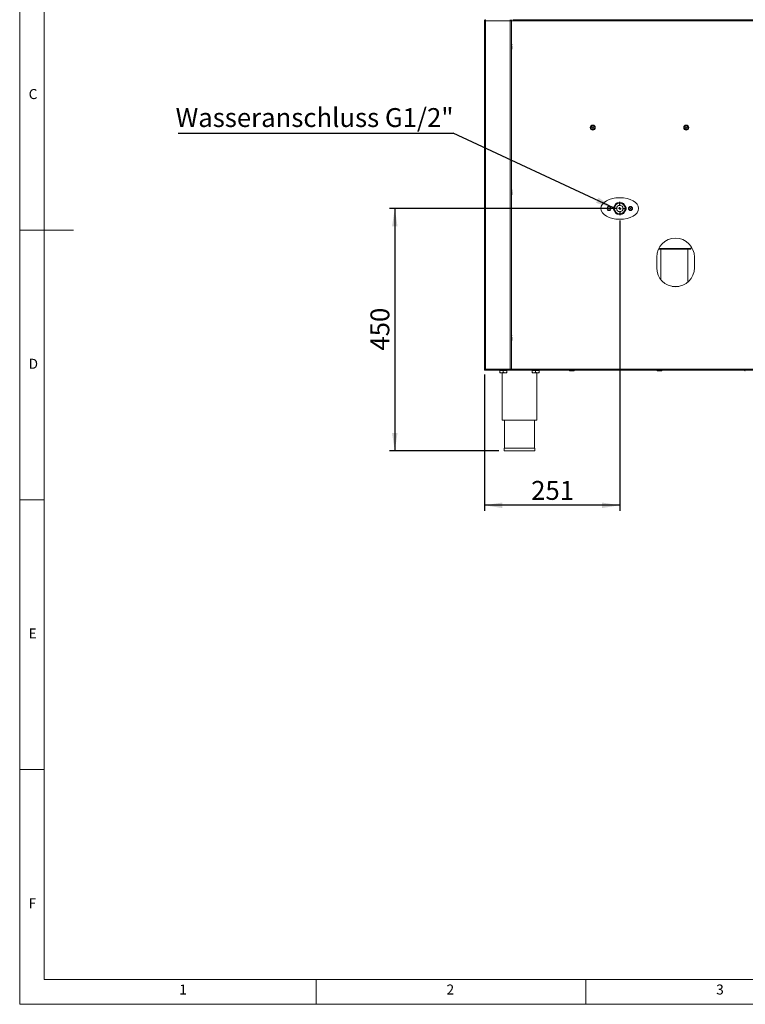
# Paper-space layout 'Blatt2' of a CAD drawing. Units: millimetres. Extents: x 5 to 415, y 5 to 292.
# Drawn here: x 5 to 140, y 5 to 188 of the extents above; entities that cross this region are included whole.
import ezdxf

# ---------------------------------------------------------------- set-up
doc = ezdxf.new("R2010")
doc.units = ezdxf.units.MM
doc.layers.add('BEMAßUNG', color=96, linetype='Continuous')
doc.styles.add('SLDTEXTSTYLE0', font='TXT', dxfattribs={"width": 0.75})
doc.dimstyles.new('SLDDIMSTYLE5', dxfattribs={"dimtxt": 0.18, "dimasz": 3.302, "dimexe": 0, "dimexo": 0.0625, "dimgap": 0, "dimtad": 0, "dimtih": 1, "dimtoh": 1, "dimdec": 0, "dimrnd": 1e-09, "dimzin": 0, "dimdsep": 46, "dimtxsty": 'Standard', "dimsah": 1, "dimcen": 0.09, "dimadec": 0, "dimazin": 0, "dimtfac": 3.302, "dimtdec": 0, "dimtofl": 0, "dimtmove": 0, "dimatfit": 3, "dimfxl": 0, "dimfrac": 2, "dimtolj": 1, "dimtzin": 0, "dimarcsym": 0})
doc.dimstyles.new('SLDDIMSTYLE8', dxfattribs={"dimtxt": 3.5, "dimasz": 3.302, "dimexe": 0, "dimexo": 0.0625, "dimgap": 0.875, "dimtad": 1, "dimlfac": 10, "dimrnd": 1e-09, "dimzin": 12, "dimdsep": 46, "dimtxsty": 'SLDTEXTSTYLE0', "dimsah": 1, "dimcen": 0.09, "dimadec": 0, "dimazin": 3, "dimtfac": 1, "dimtofl": 0, "dimtmove": 0, "dimatfit": 3, "dimfxl": 0, "dimfrac": 2, "dimtolj": 1, "dimtzin": 12, "dimarcsym": 0})
doc.dimstyles.new('SLDDIMSTYLE9', dxfattribs={"dimtxt": 3.5, "dimasz": 3.302, "dimexe": 0, "dimexo": 0.0625, "dimgap": 0.875, "dimtad": 1, "dimdec": 0, "dimlfac": 10, "dimrnd": 1e-09, "dimzin": 12, "dimdsep": 46, "dimtxsty": 'SLDTEXTSTYLE0', "dimsah": 1, "dimcen": 0.09, "dimadec": 0, "dimazin": 3, "dimtfac": 1, "dimtofl": 0, "dimtmove": 0, "dimatfit": 3, "dimfxl": 0, "dimfrac": 2, "dimtolj": 1, "dimtzin": 12, "dimarcsym": 0})

# ---------------------------------------------------------------- blocks, each defined once
blk = doc.blocks.new('_D_18')
at = {"layer": 'BEMAßUNG'}
for p, q in [((116.28, 150.28), (116.28, 96.51)), ((91.18, 121.73), (91.18, 96.51)), ((116.28, 97.51), (91.18, 97.51))]:
    blk.add_line(p, q, dxfattribs=at)
for points in [[(91.18, 97.51), (94.48, 97), (94.48, 98.02)], [(116.28, 97.51), (112.98, 98.02), (112.98, 97)]]:
    blk.add_solid(points, dxfattribs=at)
at = {"layer": 'BEMAßUNG', "insert": (99.85, 102.02), "char_height": 3.5, "attachment_point": 1, "style": 'SLDTEXTSTYLE0'}
blk.add_mtext('251', dxfattribs=at)
blk = doc.blocks.new('_D_19')
at = {"layer": 'BEMAßUNG'}
for p, q in [((115.28, 152.53), (73.56, 152.53)), ((74.56, 152.53), (74.56, 107.58)), ((93.84, 107.58), (73.56, 107.58))]:
    blk.add_line(p, q, dxfattribs=at)
for points in [[(74.56, 152.53), (74.06, 149.23), (75.07, 149.23)], [(74.56, 107.58), (75.07, 110.88), (74.06, 110.88)]]:
    blk.add_solid(points, dxfattribs=at)
at = {"layer": 'BEMAßUNG', "insert": (70.05, 126.18), "char_height": 3.5, "attachment_point": 1, "rotation": 90, "style": 'SLDTEXTSTYLE0'}
blk.add_mtext('450', dxfattribs=at)
blk = doc.blocks.new('SW_NOTE_8')
at = {"layer": 'BEMAßUNG', "color": 0}
blk.add_line((-51, 0), (0, 0), dxfattribs=at)
at = {"layer": 'BEMAßUNG', "color": 0, "insert": (-51.49, 4.65), "char_height": 3.5, "attachment_point": 1, "style": 'SLDTEXTSTYLE0'}
blk.add_mtext('Wasseranschluss G1/2"', dxfattribs=at)
blk = doc.blocks.new('SW_CENTERMARKSYMBOL_2')
at = {"layer": 'BEMAßUNG', "color": 0}
for p, q in [((-0.5, 0), (-1.24975, 0)), ((0, 0), (-0.25, 0)), ((0, 0.5), (0, 1.24975)), ((0, 0), (0, 0.25)), ((0, 0), (0, -0.25)), ((0, 0), (0.25, 0)), ((0.5, 0), (1.24975, 0)), ((0, -0.5), (0, -1.24975))]:
    blk.add_line(p, q, dxfattribs=at)

psp = doc.layouts.new('Blatt2')

# ---------------------------------------------------------------- linework, layer by layer
at = {"color": 7, "linetype": 'Continuous', "lineweight": 0}
for p, q in [((5, 292), (5, 5)), ((9.5668, 286.5873), (9.5668, 9.5873)), ((5, 148.5), (15, 148.5)), ((5, 98.5), (9.5668, 98.5)), ((9.5668, 48.5), (5, 48.5)), ((9.5668, 9.5873), (273.4456, 9.5873)), ((60, 5), (60, 9.5873)), ((110, 9.5873), (110, 5)), ((5, 5), (415, 5))]:
    psp.add_line(p, q, dxfattribs=at)
at = {"color": 7, "linetype": 'Continuous', "lineweight": 15}
for p, q in [((91.1775, 187.3294), (91.3775, 187.3294)), ((91.1775, 187.3294), (91.1775, 122.7294)), ((91.3775, 187.5294), (91.3775, 187.4294)), ((91.3775, 187.3294), (91.3775, 187.4294)), ((91.3775, 122.7294), (91.3775, 187.3294)), ((91.3775, 187.3294), (95.9775, 187.3294)), ((95.9775, 187.5294), (95.9775, 187.3294)), ((95.9775, 187.4294), (96.0675, 187.4294)), ((95.9775, 187.3294), (95.9775, 122.7294)), ((95.9775, 187.3294), (96.1775, 187.3294)), ((96.0675, 187.4294), (96.0675, 187.5294)), ((96.0775, 187.3294), (96.0775, 187.5294)), ((96.1775, 187.5294), (96.1775, 187.3294)), ((96.1775, 187.3294), (96.1775, 122.7294)), ((96.4585, 187.5294), (208.9775, 187.5294)), ((115.5837, 153.4777), (115.1093, 152.6561)), ((115.1275, 152.6375), (115.6088, 153.4712)), ((115.6088, 153.4712), (115.7961, 153.5794)), ((115.7961, 153.5794), (116.7588, 153.5794)), ((116.7518, 153.6044), (115.8031, 153.6044)), ((116.6053, 153.5794), (116.5107, 153.6044)), ((116.7588, 153.5794), (116.9461, 153.4712)), ((116.9461, 153.4712), (117.4275, 152.6375)), ((117.4456, 152.6561), (116.9713, 153.4777)), ((117.0919, 153.2688), (117.0229, 153.3383)), ((114.1737, 152.6297), (114.1387, 152.4897)), ((114.1387, 152.4897), (114.2424, 152.3894)), ((114.3125, 152.6694), (114.1737, 152.6297)), ((114.2424, 152.3894), (114.3812, 152.429)), ((114.4163, 152.569), (114.3125, 152.6694)), ((114.3812, 152.429), (114.4163, 152.569)), ((115.1093, 152.4027), (115.5837, 151.5811)), ((115.1275, 152.4212), (115.1275, 152.6375)), ((115.6088, 151.5875), (115.1275, 152.4212)), ((115.2385, 152.8298), (115.2871, 152.9639)), ((115.2871, 152.0948), (115.2385, 152.229)), ((115.7961, 151.4794), (115.6088, 151.5875)), ((116.9461, 151.5875), (116.7588, 151.4794)), ((117.4275, 152.4212), (116.9461, 151.5875)), ((116.9713, 151.5811), (117.4456, 152.4027)), ((117.0229, 151.7204), (117.0919, 151.7899)), ((117.2679, 152.9639), (117.3165, 152.8298)), ((117.3165, 152.229), (117.2679, 152.0948)), ((117.3507, 152.7704), (117.325, 152.8649)), ((117.325, 152.1938), (117.3507, 152.2883)), ((117.4275, 152.6375), (117.4275, 152.4212)), ((118.1737, 152.6297), (118.1387, 152.4897)), ((118.1387, 152.4897), (118.2424, 152.3894)), ((118.3125, 152.6694), (118.1737, 152.6297)), ((118.2424, 152.3894), (118.3812, 152.429)), ((118.4163, 152.569), (118.3125, 152.6694)), ((118.3812, 152.429), (118.4163, 152.569)), ((116.7588, 151.4794), (115.7961, 151.4794)), ((115.8031, 151.4544), (116.7518, 151.4544)), ((116.5107, 151.4544), (116.6053, 151.4794)), ((123.4424, 144.9804), (126.3775, 144.9804)), ((123.8775, 144.9804), (123.8775, 139.3643)), ((126.3775, 144.9804), (129.3975, 144.9804)), ((128.8775, 138.8484), (128.8775, 144.9804)), ((129.5275, 145.1104), (129.5275, 145.489)), ((123.1275, 143.5294), (123.1275, 141.5294)), ((130.1275, 141.5294), (130.1275, 143.5294)), ((126.0318, 138.0804), (127.2231, 138.0804)), ((91.3775, 122.7294), (91.1775, 122.7294)), ((91.3539, 122.7294), (91.3645, 122.7181)), ((95.9775, 122.7294), (91.3775, 122.7294)), ((91.3775, 122.5294), (91.3775, 122.6294)), ((91.4058, 122.5294), (91.3775, 122.5294)), ((95.9775, 122.5294), (91.4058, 122.5294)), ((94.0275, 122.5194), (94.0275, 122.1499)), ((94.0275, 122.5194), (94.6775, 122.5194)), ((94.0975, 122.5294), (94.0975, 122.5194)), ((94.6775, 122.5194), (94.6775, 122.1499)), ((94.6775, 122.5194), (95.3275, 122.5194)), ((95.2575, 122.5194), (95.2575, 122.5294)), ((95.3275, 122.5194), (95.3275, 122.1499)), ((95.9775, 122.7294), (95.9775, 122.5294)), ((96.1775, 122.7294), (95.9775, 122.7294)), ((95.9775, 122.6294), (96.0675, 122.6294)), ((95.9775, 122.5294), (96.0675, 122.5294)), ((96.0675, 122.6294), (96.0675, 122.5294)), ((96.0675, 122.5294), (96.0775, 122.5294)), ((96.0775, 122.5294), (96.0775, 122.7294)), ((96.0775, 122.5294), (96.1775, 122.5294)), ((96.1775, 122.7294), (96.1775, 122.5294)), ((96.1775, 122.5294), (265.0775, 122.5294)), ((100.0275, 122.5194), (100.0275, 122.1499)), ((100.0275, 122.5194), (100.6775, 122.5194)), ((100.0975, 122.5294), (100.0975, 122.5194)), ((100.6775, 122.5194), (100.6775, 122.1499)), ((100.6775, 122.5194), (101.3275, 122.5194)), ((101.2575, 122.5194), (101.2575, 122.5294)), ((101.3275, 122.5194), (101.3275, 122.1499)), ((94.0275, 122.0494), (94.3525, 122.0494)), ((94.3525, 122.0494), (95.0025, 122.0494)), ((94.4775, 122.0494), (94.4775, 113.2794)), ((95.0025, 122.0494), (95.3275, 122.0494)), ((100.0275, 122.0494), (100.3525, 122.0494)), ((100.3525, 122.0494), (101.0025, 122.0494)), ((100.8775, 113.2794), (100.8775, 122.0494)), ((101.0025, 122.0494), (101.3275, 122.0494)), ((94.4775, 113.2794), (100.8775, 113.2794)), ((94.8775, 113.2794), (94.8775, 108.0794)), ((100.4775, 108.0794), (100.4775, 113.2794)), ((94.8375, 108.0794), (94.8375, 107.5794)), ((94.8375, 108.0794), (97.6775, 108.0794)), ((97.6775, 108.0794), (100.5175, 108.0794)), ((100.5175, 107.5794), (100.5175, 108.0794)), ((94.8375, 107.5794), (97.6775, 107.5794)), ((97.6775, 107.5794), (100.5175, 107.5794))]:
    psp.add_line(p, q, dxfattribs=at)
at = {"color": 8, "linetype": 'Continuous', "lineweight": 15}
for p, q in [((208.9775, 187.3294), (96.1775, 187.3294)), ((123.5049, 145.1104), (126.3775, 145.1104)), ((126.3775, 145.1104), (129.5275, 145.1104)), ((96.1775, 122.7294), (265.0775, 122.7294))]:
    psp.add_line(p, q, dxfattribs=at)
at = {"color": 7, "linetype": 'Continuous', "lineweight": 15, "flags": 128}
for points in [[(115.5321, 153.3383), (115.5173, 153.3244), (115.4631, 153.2688)], [(116.0443, 153.6044), (116.0327, 153.6018), (115.9496, 153.5794)], [(116.0181, 153.5794), (116.0801, 153.5928), (116.1586, 153.6044)], [(116.3963, 153.6044), (116.4776, 153.5922), (116.5368, 153.5794)], [(115.2299, 152.8649), (115.2171, 152.822), (115.2042, 152.7704)], [(115.2042, 152.2883), (115.2171, 152.2367), (115.2299, 152.1938)], [(115.4059, 153.1698), (115.4152, 153.1823), (115.4978, 153.279)], [(115.4978, 151.7798), (115.4135, 151.8787), (115.4059, 151.8889)], [(115.4631, 151.7899), (115.5173, 151.7343), (115.5321, 151.7204)], [(117.0571, 153.279), (117.1414, 153.18), (117.149, 153.1698)], [(117.149, 151.8889), (117.1397, 151.8765), (117.0571, 151.7798)], [(115.9496, 151.4794), (116.0327, 151.4569), (116.0443, 151.4544)], [(116.1586, 151.4544), (116.0774, 151.4665), (116.0181, 151.4794)], [(116.5368, 151.4794), (116.4748, 151.466), (116.3963, 151.4544)]]:
    psp.add_lwpolyline(points, dxfattribs=at)
at = {"color": 7, "linetype": 'Continuous', "lineweight": 15}
for centre, radius in [((111.2735, 167.5294), 0.475), ((128.6115, 167.5294), 0.475), ((111.2735, 167.5294), 0.15), ((128.6115, 167.5294), 0.15), ((116.2775, 152.5294), 1.0498), ((116.2775, 152.5294), 0.9998), ((114.2775, 152.5294), 0.38), ((114.2775, 152.5294), 0.1445), ((116.2775, 152.5294), 0.6), ((118.2775, 152.5294), 0.38), ((118.2775, 152.5294), 0.1445)]:
    psp.add_circle(centre, radius, dxfattribs=at)
for centre, radius, start, end in [((96.1775, 182.8944), 0.11, 0, 90), ((96.1775, 182.1644), 0.11, 270, 0), ((96.1775, 155.8944), 0.11, 0, 90), ((96.1775, 155.1644), 0.11, 270, 0), ((116.2775, 152.5294), 1.175, 113.809376, 126.190624), ((116.2775, 152.5294), 1.175, 53.809376, 66.190624), ((114.2775, 152.5294), 0.125, 165.943296, 225.943296), ((114.2775, 152.5294), 0.125, 105.943296, 165.943296), ((114.2775, 152.5294), 0.125, 225.943296, 285.943296), ((114.2775, 152.5294), 0.125, 45.943296, 105.943296), ((114.2775, 152.5294), 0.125, 285.943296, 345.943296), ((114.2775, 152.5294), 0.125, 345.943296, 45.943296), ((116.2775, 152.5294), 1.175, 173.809376, 186.190624), ((116.2775, 152.5294), 1.175, 233.809376, 246.190624), ((116.2775, 152.5294), 1.175, 293.809376, 306.190624), ((116.2775, 152.5294), 1.175, 353.809376, 6.190624), ((118.2775, 152.5294), 0.125, 165.943296, 225.943296), ((118.2775, 152.5294), 0.125, 105.943296, 165.943296), ((118.2775, 152.5294), 0.125, 225.943296, 285.943296), ((118.2775, 152.5294), 0.125, 45.943296, 105.943296), ((118.2775, 152.5294), 0.125, 285.943296, 345.943296), ((118.2775, 152.5294), 0.125, 345.943296, 45.943296), ((126.6275, 143.5294), 3.5, 0, 180), ((129.3975, 145.1104), 0.13, 270, 0), ((126.6275, 141.5294), 3.5, 180, 0), ((96.1775, 128.8944), 0.11, 0, 90), ((96.1775, 128.1644), 0.11, 270, 0), ((107.0105, 122.5294), 0.11, 180, 270), ((107.7405, 122.5294), 0.11, 270, 0), ((123.2885, 122.5294), 0.11, 180, 270), ((124.0185, 122.5294), 0.11, 270, 0), ((139.5665, 122.5294), 0.11, 180, 270)]:
    psp.add_arc(centre, radius, start, end, dxfattribs=at)
psp.add_ellipse((116.2775, 152.5294), major_axis=(3.5, 0), ratio=0.57142857, dxfattribs=at)
for points in [[(91.1775, 187.3294), (91.1805, 187.3556), (91.1865, 187.408), (91.2327, 187.4741), (91.2988, 187.5204), (91.3513, 187.5264), (91.3775, 187.5294)], [(91.2775, 187.3294), (91.279, 187.3425), (91.282, 187.3687), (91.3051, 187.4017), (91.3382, 187.4249), (91.3644, 187.4279), (91.3775, 187.4294)], [(91.3775, 187.3294), (91.3798, 187.3556), (91.3845, 187.408), (91.3916, 187.4741), (91.3987, 187.5204), (91.4034, 187.5264), (91.4058, 187.5294)], [(91.3775, 122.5294), (91.3513, 122.5324), (91.2988, 122.5384), (91.2327, 122.5846), (91.1865, 122.6507), (91.1805, 122.7032), (91.1775, 122.7294)], [(91.3775, 122.6294), (91.3644, 122.6309), (91.3382, 122.6339), (91.3051, 122.657), (91.282, 122.6901), (91.279, 122.7163), (91.2775, 122.7294)], [(91.4058, 122.5294), (91.4034, 122.5324), (91.3987, 122.5384), (91.3916, 122.5846), (91.3845, 122.6507), (91.3798, 122.7032), (91.3775, 122.7294)]]:
    psp.add_open_spline(points, degree=3, dxfattribs=at)
for points, knots in [([(96.2875, 182.1649), (96.2875, 182.1647), (96.2875, 182.1604), (96.2875, 182.1859), (96.2875, 182.2488), (96.2875, 182.3223), (96.2875, 182.3884), (96.2875, 182.4604), (96.2875, 182.5563), (96.2875, 182.6244), (96.2875, 182.6687)], [0, 0, 0, 0, 0.00755883, 0.19929349, 0.39102814, 0.49424227, 0.59964674, 0.70505122, 0.80826535, 1, 1, 1, 1]), ([(111.629, 167.4467), (111.6138, 167.4031), (111.5906, 167.336), (111.527, 167.2635), (111.4679, 167.2173), (111.4002, 167.1844), (111.3074, 167.1607), (111.1888, 167.1653), (111.0804, 167.2134), (111.0076, 167.2756), (110.9614, 167.335), (110.9285, 167.4026), (110.9048, 167.4954), (110.9094, 167.614), (110.9575, 167.7225), (111.0197, 167.7953), (111.0791, 167.8414), (111.1467, 167.8744), (111.2395, 167.8981), (111.3581, 167.8935), (111.4666, 167.8453), (111.5394, 167.7831), (111.5856, 167.7237), (111.6182, 167.6561), (111.6433, 167.563), (111.6346, 167.4926), (111.629, 167.4467)], [0, 0, 0, 0, 0.05986421, 0.09209017, 0.125, 0.15790983, 0.19013579, 0.25, 0.30986421, 0.34209017, 0.375, 0.40790983, 0.44013579, 0.5, 0.55986421, 0.59209017, 0.625, 0.65790983, 0.69013579, 0.75, 0.80986421, 0.84209017, 0.875, 0.90790983, 0.94013579, 1, 1, 1, 1]), ([(128.967, 167.4467), (128.9518, 167.4031), (128.9286, 167.336), (128.865, 167.2635), (128.8059, 167.2173), (128.7382, 167.1844), (128.6454, 167.1607), (128.5268, 167.1653), (128.4184, 167.2134), (128.3456, 167.2756), (128.2994, 167.335), (128.2665, 167.4026), (128.2428, 167.4954), (128.2474, 167.614), (128.2955, 167.7225), (128.3577, 167.7953), (128.4171, 167.8414), (128.4847, 167.8744), (128.5775, 167.8981), (128.6961, 167.8935), (128.8046, 167.8453), (128.8774, 167.7831), (128.9236, 167.7237), (128.9562, 167.6561), (128.9813, 167.563), (128.9726, 167.4926), (128.967, 167.4467)], [0, 0, 0, 0, 0.05986421, 0.09209017, 0.125, 0.15790983, 0.19013579, 0.25, 0.30986421, 0.34209017, 0.375, 0.40790983, 0.44013579, 0.5, 0.55986421, 0.59209017, 0.625, 0.65790983, 0.69013579, 0.75, 0.80986421, 0.84209017, 0.875, 0.90790983, 0.94013579, 1, 1, 1, 1]), ([(96.2875, 155.1649), (96.2875, 155.1647), (96.2875, 155.1604), (96.2875, 155.1859), (96.2875, 155.2488), (96.2875, 155.3223), (96.2875, 155.3884), (96.2875, 155.4604), (96.2875, 155.5563), (96.2875, 155.6244), (96.2875, 155.6687)], [0, 0, 0, 0, 0.00755883, 0.19929349, 0.39102814, 0.49424227, 0.59964674, 0.70505122, 0.80826535, 1, 1, 1, 1]), ([(96.2875, 128.1649), (96.2875, 128.1647), (96.2875, 128.1604), (96.2875, 128.1859), (96.2875, 128.2488), (96.2875, 128.3223), (96.2875, 128.3884), (96.2875, 128.4604), (96.2875, 128.5563), (96.2875, 128.6244), (96.2875, 128.6687)], [0, 0, 0, 0, 0.00755883, 0.19929349, 0.39102814, 0.49424227, 0.59964674, 0.70505122, 0.80826535, 1, 1, 1, 1]), ([(107.0105, 122.4194), (107.0115, 122.4194), (107.0135, 122.4194), (107.0357, 122.4194), (107.0711, 122.4194), (107.1326, 122.4194), (107.2315, 122.4194), (107.3477, 122.4194), (107.4431, 122.4194), (107.5152, 122.4194), (107.5814, 122.4194), (107.6552, 122.4194), (107.7185, 122.4194), (107.7443, 122.4194), (107.7401, 122.4194), (107.7399, 122.4194)], [0, 0, 0, 0, 0.06407627, 0.12951233, 0.19494839, 0.25902466, 0.37805528, 0.4970859, 0.56116216, 0.62659822, 0.69203428, 0.75611055, 0.87514117, 0.99417179, 1, 1, 1, 1]), ([(123.2885, 122.4194), (123.2895, 122.4194), (123.2915, 122.4194), (123.3137, 122.4194), (123.3491, 122.4194), (123.4106, 122.4194), (123.5095, 122.4194), (123.6257, 122.4194), (123.7211, 122.4194), (123.7932, 122.4194), (123.8594, 122.4194), (123.9332, 122.4194), (123.9965, 122.4194), (124.0223, 122.4194), (124.0181, 122.4194), (124.0179, 122.4194)], [0, 0, 0, 0, 0.06407627, 0.12951233, 0.19494839, 0.25902466, 0.37805528, 0.4970859, 0.56116216, 0.62659822, 0.69203428, 0.75611055, 0.87514117, 0.99417179, 1, 1, 1, 1]), ([(94.3525, 122.0494), (94.2953, 122.0552), (94.1818, 122.0667), (94.0787, 122.1223), (94.0275, 122.1499)], [0, 0, 0, 0, 0.5039974, 1, 1, 1, 1]), ([(94.0275, 122.1499), (94.0275, 122.1374), (94.0275, 122.0845), (94.0275, 122.0505), (94.0275, 122.0494), (94.0275, 122.0494)], [0, 0, 0, 0, 0.22406824, 0.94554963, 1, 1, 1, 1]), ([(94.6775, 122.1499), (94.633, 122.1264), (94.5425, 122.0787), (94.4302, 122.0514), (94.3661, 122.0497), (94.3525, 122.0494)], [0, 0, 0, 0, 0.43238347, 0.87955055, 1, 1, 1, 1]), ([(95.0025, 122.0494), (94.9453, 122.0552), (94.8318, 122.0667), (94.7287, 122.1223), (94.6775, 122.1499)], [0, 0, 0, 0, 0.5039974, 1, 1, 1, 1]), ([(95.3275, 122.1499), (95.283, 122.1264), (95.1925, 122.0787), (95.0802, 122.0514), (95.0161, 122.0497), (95.0025, 122.0494)], [0, 0, 0, 0, 0.43238347, 0.87955055, 1, 1, 1, 1]), ([(95.3275, 122.0494), (95.3275, 122.0494), (95.3275, 122.0505), (95.3275, 122.0845), (95.3275, 122.1374), (95.3275, 122.1499)], [0, 0, 0, 0, 0.054450366, 0.775931759, 1, 1, 1, 1]), ([(100.3525, 122.0494), (100.2953, 122.0552), (100.1818, 122.0667), (100.0787, 122.1223), (100.0275, 122.1499)], [0, 0, 0, 0, 0.5039974, 1, 1, 1, 1]), ([(100.0275, 122.1499), (100.0275, 122.1374), (100.0275, 122.0845), (100.0275, 122.0505), (100.0275, 122.0494), (100.0275, 122.0494)], [0, 0, 0, 0, 0.22406824, 0.94554963, 1, 1, 1, 1]), ([(100.6775, 122.1499), (100.633, 122.1264), (100.5425, 122.0787), (100.4302, 122.0514), (100.3661, 122.0497), (100.3525, 122.0494)], [0, 0, 0, 0, 0.43238347, 0.87955055, 1, 1, 1, 1]), ([(101.0025, 122.0494), (100.9453, 122.0552), (100.8318, 122.0667), (100.7287, 122.1223), (100.6775, 122.1499)], [0, 0, 0, 0, 0.5039974, 1, 1, 1, 1]), ([(101.3275, 122.1499), (101.283, 122.1264), (101.1925, 122.0787), (101.0802, 122.0514), (101.0161, 122.0497), (101.0025, 122.0494)], [0, 0, 0, 0, 0.43238347, 0.87955055, 1, 1, 1, 1]), ([(101.3275, 122.0494), (101.3275, 122.0494), (101.3275, 122.0505), (101.3275, 122.0845), (101.3275, 122.1374), (101.3275, 122.1499)], [0, 0, 0, 0, 0.054450366, 0.775931759, 1, 1, 1, 1])]:
    psp.add_open_spline(points, degree=3, knots=knots, dxfattribs=at)

# ---------------------------------------------------------------- block references
at = {"layer": 'BEMAßUNG'}
for name, p in [('SW_NOTE_8', (85.4117, 166.4868)), ('SW_CENTERMARKSYMBOL_2', (116.2775, 152.5294))]:
    psp.add_blockref(name, p, dxfattribs=at)

# ---------------------------------------------------------------- texts
at = {"color": 7, "linetype": 'Continuous', "lineweight": 0, "char_height": 1.8521, "attachment_point": 1, "style": 'SLDTEXTSTYLE0'}
for s, insert in [('C', (6.6667, 174.668)), ('C', (6.6667, 174.668)), ('D', (6.6667, 124.668)), ('D', (6.6667, 124.668)), ('E', (6.6667, 74.668)), ('E', (6.6667, 74.668)), ('F', (6.6667, 24.668)), ('F', (6.6667, 24.668)), ('1', (34.5833, 8.668)), ('1', (34.5833, 8.668)), ('2', (84.1667, 8.668)), ('2', (84.1667, 8.668)), ('3', (134.1667, 8.668)), ('3', (134.1667, 8.668))]:
    psp.add_mtext(s, dxfattribs=dict(at, insert=insert))

# ---------------------------------------------------------------- dimensions: what is measured, and where the dimension line sits
at = {"layer": 'BEMAßUNG'}
dim = psp.add_linear_dim(base=(74.5637168149, 107.5793698854), p1=(116.2774709837, 152.5293698854), p2=(94.8374709837, 107.5793698854), angle=90, dimstyle='SLDDIMSTYLE9', dxfattribs=at)
dim.commit()
dim.dimension.update_dxf_attribs({"geometry": '_D_19', "text_midpoint": (74.5637168149, 130.0543698854), "dimtype": 160})
dim = psp.add_linear_dim(base=(91.1775, 97.5127), p1=(116.2775, 151.2796), p2=(91.1775, 122.7294), dimstyle='SLDDIMSTYLE8', dxfattribs=at)
dim.commit()
dim.dimension.update_dxf_attribs({"geometry": '_D_18', "text_midpoint": (103.7275, 97.5127), "dimtype": 160})

# ---------------------------------------------------------------- leaders
psp.add_leader([(115.1093, 152.6561), (85.4117, 166.4868)], dimstyle='SLDDIMSTYLE5', dxfattribs=at)

doc.saveas('drawing.dxf')
